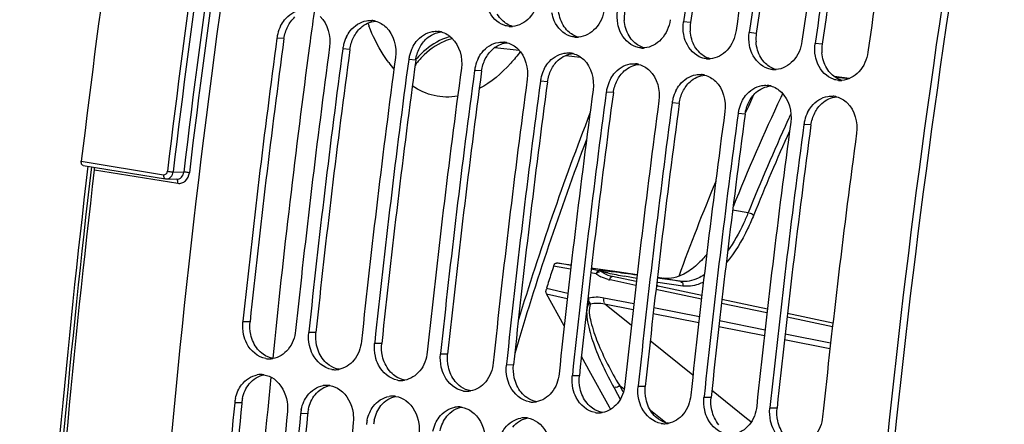
# Model space of a CAD drawing. Units: millimetres. Extents: x 0 to 594, y 0 to 420.
# Drawn here: x 276 to 288, y 69 to 74 of the extents above; entities that cross this region are included whole.
import ezdxf

# ---------------------------------------------------------------- set-up
doc = ezdxf.new("R2010")
doc.units = ezdxf.units.MM
doc.header["$LTSCALE"] = 32.67
doc.layers.get('0').update_dxf_attribs({"linetype": 'CONTINUOUS'})
doc.layers.add('SOLIDES', color=7, linetype='CONTINUOUS')

msp = doc.modelspace()

# ---------------------------------------------------------------- linework, layer by layer
at = {"color": 9, "linetype": 'CONTINUOUS'}
for p, q in [((283.771232, 74.383602), (283.685013, 74.392344)), ((284.577202, 74.251424), (284.490983, 74.260166)), ((278.798102, 74.187452), (278.711588, 74.194074)), ((285.383172, 74.119246), (285.296953, 74.127987)), ((279.604071, 74.055274), (279.517558, 74.061896)), ((280.410041, 73.923096), (280.323528, 73.929718)), ((281.216011, 73.790918), (281.129498, 73.797539)), ((282.021981, 73.658739), (281.935467, 73.665361)), ((285.71831, 73.700326), (285.530683, 73.721554)), ((285.584824, 73.708425), (285.544839, 73.712835)), ((285.671023, 73.698918), (285.584824, 73.708425)), ((285.705537, 73.695111), (285.671023, 73.698918)), ((282.82795, 73.526561), (282.741437, 73.533183)), ((283.63392, 73.394383), (283.547407, 73.401005)), ((284.43989, 73.262205), (284.353377, 73.268827)), ((285.245859, 73.130027), (285.159346, 73.136649)), ((278.382473, 70.72155), (278.295069, 70.720745)), ((279.188443, 70.589372), (279.101039, 70.588567)), ((279.994413, 70.457194), (279.907009, 70.456389)), ((280.800382, 70.325016), (280.712979, 70.324211)), ((281.606352, 70.192838), (281.518948, 70.192032)), ((282.412322, 70.060659), (282.324918, 70.059854)), ((283.218292, 69.928481), (283.130888, 69.927676)), ((284.024261, 69.796303), (283.936858, 69.795498)), ((278.282383, 69.731086), (278.194765, 69.728159)), ((284.830231, 69.664125), (284.742827, 69.66332)), ((279.088353, 69.598908), (279.000735, 69.595981))]:
    msp.add_line(p, q, dxfattribs=at)
at = {"color": 7, "linetype": 'CONTINUOUS'}
for p, q in [((278.296126, 70.730777), (278.295069, 70.720745)), ((279.102095, 70.598599), (279.101039, 70.588567)), ((279.908065, 70.466421), (279.907009, 70.456389)), ((280.714035, 70.334242), (280.712979, 70.324211)), ((281.520005, 70.202064), (281.518948, 70.192032)), ((282.325974, 70.069886), (282.324918, 70.059854)), ((283.131944, 69.937708), (283.130888, 69.927676)), ((283.937914, 69.80553), (283.936858, 69.795498)), ((284.743884, 69.673352), (284.742827, 69.66332))]:
    msp.add_line(p, q, dxfattribs=at)
at = {"color": 3, "linetype": 'CONTINUOUS'}
for p, q in [((278.282383, 69.731086), (278.281302, 69.719916)), ((279.088353, 69.598908), (279.087272, 69.587737))]:
    msp.add_line(p, q, dxfattribs=at)
at = {"color": 7, "linetype": 'CONTINUOUS'}
for centre, radius, start, end in [((404.003068, 57.184856), 121.542306, 170.20878652, 171.8609404), ((404.647844, 57.079114), 121.542306, 170.20878652, 171.8609404), ((404.809038, 57.052678), 121.542306, 170.20878652, 171.8609404), ((405.453814, 56.946935), 121.542306, 170.20878652, 171.8609404), ((405.615008, 56.9205), 121.542306, 170.20878652, 171.8609404), ((406.259784, 56.814757), 121.542306, 170.20878652, 171.8609404), ((279.178492, 74.131386), 0.47106, 153.459631, 165.8128962), ((279.85286, 74.154582), 0.254413, 75.2456239, 85.0635902), ((281.575063, 74.596201), 0.260007, 264.7877432, 270.1332273), ((281.575065, 74.603493), 0.2673, 270.1290399, 274.2933133), ((279.17819, 74.131143), 0.470826, 165.775255, 172.3188167), ((279.984462, 73.999207), 0.47106, 153.459631, 165.8128962), ((280.658829, 74.022404), 0.254413, 75.2456239, 85.0635902), ((398.50982, 58.066316), 120.878951, 172.33269183, 173.98609743), ((279.98416, 73.998965), 0.470826, 165.775255, 172.3188167), ((281.464799, 73.890225), 0.254413, 75.2456239, 85.0635902), ((282.381032, 74.464023), 0.260007, 264.7877432, 270.1332273), ((282.381035, 74.471315), 0.2673, 270.1290399, 274.2933133), ((399.153176, 57.96075), 120.87752, 172.33268513, 173.99089162), ((399.31579, 57.934138), 120.878951, 172.33269183, 173.98609743), ((280.79013, 73.866787), 0.470826, 165.775255, 172.3188167), ((280.790432, 73.867029), 0.47106, 153.459631, 165.8128962), ((282.270769, 73.758047), 0.254413, 75.2456239, 85.0635902), ((283.187002, 74.331844), 0.260007, 264.7877432, 270.1332273), ((283.187005, 74.339137), 0.2673, 270.1290399, 274.2933133), ((399.959146, 57.828572), 120.87752, 172.33268513, 173.99089162), ((400.12176, 57.80196), 120.878951, 172.33269183, 173.98609743), ((281.596099, 73.734608), 0.470826, 165.775255, 172.3188167), ((281.596401, 73.734851), 0.47106, 153.459631, 165.8128962), ((283.076739, 73.625869), 0.254413, 75.2456239, 85.0635902), ((283.992972, 74.199666), 0.260007, 264.7877432, 270.1332273), ((283.992974, 74.206959), 0.2673, 270.1290399, 274.2933133), ((400.765115, 57.696394), 120.87752, 172.33268513, 173.99089162), ((400.927729, 57.669782), 120.878951, 172.33269183, 173.98609743), ((282.402371, 73.602673), 0.47106, 153.459631, 165.8128962), ((283.882708, 73.493691), 0.254413, 75.2456239, 85.0635902), ((284.798942, 74.067488), 0.260007, 264.7877432, 270.1332273), ((284.798944, 74.074781), 0.2673, 270.1290399, 274.2933133), ((401.571085, 57.564216), 120.87752, 172.33268513, 173.99089162), ((401.733699, 57.537604), 120.878951, 172.33269183, 173.98609743), ((282.402069, 73.60243), 0.470826, 165.775255, 172.3188167), ((283.208341, 73.470495), 0.47106, 153.459631, 165.8128962), ((284.688678, 73.361513), 0.254413, 75.2456239, 85.0635902), ((285.604911, 73.93531), 0.260007, 264.7877432, 270.1332273), ((285.604914, 73.942603), 0.2673, 270.1290399, 274.2933133), ((402.377055, 57.432038), 120.87752, 172.33268513, 173.99089162), ((402.539669, 57.405425), 120.878951, 172.33269183, 173.98609743), ((283.208039, 73.470252), 0.470826, 165.775255, 172.3188167), ((284.014311, 73.338317), 0.47106, 153.459631, 165.8128962), ((309.285384, 62.018481), 27.274409, 155.1097627, 155.625817), ((309.121098, 62.116054), 26.770607, 154.7972874, 154.9133601), ((403.183025, 57.29986), 120.87752, 172.33268513, 173.99089162), ((403.345638, 57.273247), 120.878951, 172.33269183, 173.98609743), ((284.014008, 73.338074), 0.470826, 165.775255, 172.3188167), ((309.98017, 61.722491), 27.715508, 154.9294829, 157.9477213), ((284.82028, 73.206139), 0.47106, 153.459631, 165.8128962), ((285.494648, 73.229335), 0.254413, 75.2456239, 85.0635902), ((403.988994, 57.167682), 120.87752, 172.33268513, 173.99089162), ((404.151608, 57.141069), 120.878951, 172.33269183, 173.98609743), ((284.819978, 73.205896), 0.470826, 165.775255, 172.3188167), ((285.62625, 73.07396), 0.47106, 153.459631, 165.8128962), ((404.794964, 57.035503), 120.87752, 172.33268513, 173.99089162), ((404.957578, 57.008891), 120.878951, 172.33269183, 173.98609743), ((285.625948, 73.073718), 0.470826, 165.775255, 172.3188167), ((405.600934, 56.903325), 120.87752, 172.33268513, 173.99089162), ((311.049584, 61.263554), 29.193521, 157.4924994, 159.9395938), ((278.617748, 70.52405), 0.256596, 260.7121373, 271.1073445), ((278.617579, 70.533681), 0.266227, 271.1035732, 279.4283745), ((279.423718, 70.391872), 0.256596, 260.7121373, 271.1073445), ((279.423549, 70.401503), 0.266227, 271.1035732, 279.4283745), ((278.515046, 69.809495), 0.266172, 91.3906183, 99.4301216), ((278.514839, 69.818676), 0.256988, 81.4792054, 91.3941972), ((280.229687, 70.259694), 0.256596, 260.7121373, 271.1073445), ((280.229519, 70.269324), 0.266227, 271.1035732, 279.4283745), ((279.321015, 69.677317), 0.266172, 91.3906183, 99.4301216), ((279.320809, 69.686498), 0.256988, 81.4792054, 91.3941972), ((281.035657, 70.127516), 0.256596, 260.7121373, 271.1073445), ((281.035489, 70.137146), 0.266227, 271.1035732, 279.4283745), ((278.657984, 69.683226), 0.465393, 167.8766805, 174.4595692), ((280.126985, 69.545138), 0.266172, 91.3906183, 99.4301216), ((280.126778, 69.55432), 0.256988, 81.4792054, 91.3941972), ((396.870654, 58.229218), 119.231675, 174.46567882, 176.1312114), ((279.463953, 69.551048), 0.465393, 167.8766805, 174.4595692), ((280.932955, 69.41296), 0.266172, 91.3906183, 99.4301216), ((280.932748, 69.422142), 0.256988, 81.4792054, 91.3941972), ((281.841627, 69.995338), 0.256596, 260.7121373, 271.1073445), ((281.841458, 70.004968), 0.266227, 271.1035732, 279.4283745), ((397.51133, 58.123832), 119.22756, 174.46565932, 176.13913067), ((397.676624, 58.09704), 119.231675, 174.46567882, 176.1312114), ((280.269923, 69.41887), 0.465393, 167.8766805, 174.4595692), ((281.738925, 69.280782), 0.266172, 91.3906183, 99.4301216), ((281.738718, 69.289964), 0.256988, 81.4792054, 91.3941972), ((282.647597, 69.86316), 0.256596, 260.7121373, 271.1073445), ((282.647428, 69.87279), 0.266227, 271.1035732, 279.4283745), ((398.3173, 57.991654), 119.22756, 174.46565932, 176.13913067), ((283.453566, 69.730981), 0.256596, 260.7121373, 271.1073445), ((283.453398, 69.740612), 0.266227, 271.1035732, 279.4283745)]:
    msp.add_arc(centre, radius, start, end, dxfattribs=at)
at = {"color": 3, "linetype": 'CONTINUOUS'}
for centre, radius, start, end in [((403.832014, 57.212909), 121.282415, 170.20878652, 171.8609404), ((404.637984, 57.080731), 121.282415, 170.20878652, 171.8609404), ((405.443954, 56.948552), 121.282415, 170.20878652, 171.8609404), ((283.440456, 74.448428), 0.479943, 171.9328972, 184.5414512), ((284.246426, 74.31625), 0.479943, 171.9328972, 184.5414512), ((285.052395, 74.184072), 0.479943, 171.9328972, 184.5414512), ((398.338755, 58.094356), 120.619051, 172.33268513, 173.99089162), ((285.858365, 74.051894), 0.479943, 171.9328972, 184.5414512), ((399.144724, 57.962178), 120.619051, 172.33268513, 173.99089162), ((281.572387, 73.809358), 0.332624, 124.374943, 132.330606), ((399.950694, 57.83), 120.619051, 172.33268513, 173.99089162), ((400.756664, 57.697822), 120.619051, 172.33268513, 173.99089162), ((401.562634, 57.565644), 120.619051, 172.33268513, 173.99089162), ((402.368603, 57.433466), 120.619051, 172.33268513, 173.99089162), ((403.174573, 57.301287), 120.619051, 172.33268513, 173.99089162), ((403.980543, 57.169109), 120.619051, 172.33268513, 173.99089162), ((404.786513, 57.036931), 120.619051, 172.33268513, 173.99089162), ((278.743625, 69.686345), 0.463407, 167.8710643, 174.4595581), ((396.697901, 58.257283), 118.970092, 174.47104032, 176.1391423), ((279.549595, 69.554167), 0.463407, 167.8710643, 174.4595581), ((397.503871, 58.125105), 118.970092, 174.47104032, 176.1391423), ((280.355565, 69.421989), 0.463407, 167.8710643, 174.4595581)]:
    msp.add_arc(centre, radius, start, end, dxfattribs=at)
at = {"color": 7, "linetype": 'CONTINUOUS'}
for points, knots in [([(279.171146, 81.485374), (278.815884, 79.67391), (277.568951, 72.445033), (276.973984, 65.101796), (276.924392, 59.613081)], [0, 0, 0, 0, 0.251669308, 1, 1, 1, 1]), ([(287.795022, 80.071068), (287.440191, 78.2618), (286.194543, 71.041568), (285.599311, 63.707237), (285.548509, 58.22503)], [0, 0, 0, 0, 0.251663858, 1, 1, 1, 1]), ([(281.492224, 74.349879), (281.40757, 74.378489), (281.310042, 74.48176), (281.27657, 74.599918), (281.270436, 74.632999)], [0, 0, 0, 0, 0.726475641, 1, 1, 1, 1]), ([(281.91188, 74.683136), (281.899405, 74.595911), (281.833023, 74.43217), (281.672336, 74.342731), (281.595076, 74.336943)], [0, 0, 0, 0, 0.53211442, 1, 1, 1, 1]), ([(278.757073, 74.341868), (278.770035, 74.367749), (278.825787, 74.458823), (278.925766, 74.525055), (279.002669, 74.537611)], [0, 0, 0, 0, 0.270850013, 1, 1, 1, 1]), ([(282.298194, 74.2177), (282.21354, 74.246311), (282.116011, 74.349581), (282.08254, 74.46774), (282.076406, 74.500821)], [0, 0, 0, 0, 0.726475641, 1, 1, 1, 1]), ([(282.717849, 74.550957), (282.705375, 74.463732), (282.638993, 74.299992), (282.478306, 74.210553), (282.401046, 74.204765)], [0, 0, 0, 0, 0.53211442, 1, 1, 1, 1]), ([(279.563043, 74.20969), (279.576004, 74.23557), (279.631757, 74.326645), (279.731736, 74.392877), (279.808639, 74.405433)], [0, 0, 0, 0, 0.270850013, 1, 1, 1, 1]), ([(283.104164, 74.085522), (283.01951, 74.114133), (282.921981, 74.217403), (282.888509, 74.335562), (282.882375, 74.368642)], [0, 0, 0, 0, 0.726475641, 1, 1, 1, 1]), ([(283.523819, 74.418779), (283.511345, 74.331554), (283.444963, 74.167814), (283.284276, 74.078375), (283.207015, 74.072587)], [0, 0, 0, 0, 0.53211442, 1, 1, 1, 1]), ([(280.369012, 74.077512), (280.381974, 74.103392), (280.437726, 74.194467), (280.537705, 74.260698), (280.614609, 74.273255)], [0, 0, 0, 0, 0.270850013, 1, 1, 1, 1]), ([(283.910134, 73.953344), (283.825479, 73.981955), (283.727951, 74.085225), (283.694479, 74.203384), (283.688345, 74.236464)], [0, 0, 0, 0, 0.726475641, 1, 1, 1, 1]), ([(284.329789, 74.286601), (284.317315, 74.199376), (284.250932, 74.035636), (284.090246, 73.946197), (284.012985, 73.940409)], [0, 0, 0, 0, 0.53211442, 1, 1, 1, 1]), ([(281.174982, 73.945334), (281.187944, 73.971214), (281.243696, 74.062289), (281.343675, 74.12852), (281.420578, 74.141077)], [0, 0, 0, 0, 0.270850013, 1, 1, 1, 1]), ([(284.716103, 73.821166), (284.631449, 73.849776), (284.533921, 73.953047), (284.500449, 74.071206), (284.494315, 74.104286)], [0, 0, 0, 0, 0.726475641, 1, 1, 1, 1]), ([(285.135759, 74.154423), (285.123284, 74.067198), (285.056902, 73.903457), (284.896215, 73.814019), (284.818955, 73.808231)], [0, 0, 0, 0, 0.53211442, 1, 1, 1, 1]), ([(281.980952, 73.813156), (281.993914, 73.839036), (282.049666, 73.930111), (282.149645, 73.996342), (282.226548, 74.008898)], [0, 0, 0, 0, 0.270850013, 1, 1, 1, 1]), ([(285.522073, 73.688988), (285.437419, 73.717598), (285.33989, 73.820869), (285.306419, 73.939028), (285.300285, 73.972108)], [0, 0, 0, 0, 0.726475641, 1, 1, 1, 1]), ([(285.941728, 74.022245), (285.929254, 73.93502), (285.862872, 73.771279), (285.702185, 73.681841), (285.624925, 73.676053)], [0, 0, 0, 0, 0.53211442, 1, 1, 1, 1]), ([(282.786922, 73.680978), (282.799883, 73.706858), (282.855636, 73.797933), (282.955615, 73.864164), (283.032518, 73.87672)], [0, 0, 0, 0, 0.270850013, 1, 1, 1, 1]), ([(283.592891, 73.548799), (283.605853, 73.57468), (283.661605, 73.665754), (283.761584, 73.731986), (283.838488, 73.744542)], [0, 0, 0, 0, 0.270850013, 1, 1, 1, 1]), ([(284.398861, 73.416621), (284.411823, 73.442502), (284.467575, 73.533576), (284.567554, 73.599808), (284.644457, 73.612364)], [0, 0, 0, 0, 0.270850013, 1, 1, 1, 1]), ([(285.204831, 73.284443), (285.217793, 73.310323), (285.273545, 73.401398), (285.373524, 73.46763), (285.450427, 73.480186)], [0, 0, 0, 0, 0.270850013, 1, 1, 1, 1]), ([(283.970213, 71.548345), (283.95457, 71.529049), (283.894749, 71.459096), (283.826992, 71.39543), (283.772535, 71.355991)], [0, 0, 0, 0, 0.269768039, 1, 1, 1, 1]), ([(283.772535, 71.355991), (283.745788, 71.336621), (283.648389, 71.274388), (283.526289, 71.243077), (283.44404, 71.254708)], [0, 0, 0, 0, 0.284463219, 1, 1, 1, 1]), ([(278.939845, 70.615003), (278.93118, 70.532673), (278.876705, 70.376641), (278.733014, 70.282941), (278.661191, 70.27105)], [0, 0, 0, 0, 0.532084222, 1, 1, 1, 1]), ([(278.576335, 70.270819), (278.477987, 70.286948), (278.355122, 70.396852), (278.312329, 70.52737), (278.304108, 70.564616)], [0, 0, 0, 0, 0.723209347, 1, 1, 1, 1]), ([(279.745815, 70.482824), (279.73715, 70.400495), (279.682675, 70.244463), (279.538984, 70.150763), (279.467161, 70.138872)], [0, 0, 0, 0, 0.532084222, 1, 1, 1, 1]), ([(279.382304, 70.138641), (279.283957, 70.15477), (279.161091, 70.264674), (279.118299, 70.395192), (279.110077, 70.432438)], [0, 0, 0, 0, 0.723209347, 1, 1, 1, 1]), ([(280.188274, 70.006462), (280.089926, 70.022591), (279.967061, 70.132496), (279.924268, 70.263013), (279.916047, 70.30026)], [0, 0, 0, 0, 0.723209347, 1, 1, 1, 1]), ([(280.551785, 70.350646), (280.54312, 70.268317), (280.488644, 70.112285), (280.344954, 70.018585), (280.273131, 70.006693)], [0, 0, 0, 0, 0.532084222, 1, 1, 1, 1]), ([(280.994244, 69.874284), (280.895896, 69.890413), (280.773031, 70.000318), (280.730238, 70.130835), (280.722017, 70.168082)], [0, 0, 0, 0, 0.723209347, 1, 1, 1, 1]), ([(281.357754, 70.218468), (281.34909, 70.136138), (281.294614, 69.980107), (281.150923, 69.886407), (281.0791, 69.874515)], [0, 0, 0, 0, 0.532084222, 1, 1, 1, 1]), ([(278.234529, 69.876086), (278.246429, 69.901925), (278.298229, 69.992958), (278.396125, 70.059595), (278.471435, 70.072069)], [0, 0, 0, 0, 0.271490085, 1, 1, 1, 1]), ([(278.676289, 70.021523), (278.764355, 69.959016), (278.840389, 69.808411), (278.84332, 69.66143), (278.839541, 69.622416)], [0, 0, 0, 0, 0.733703441, 1, 1, 1, 1]), ([(281.800214, 69.742106), (281.701866, 69.758235), (281.579001, 69.86814), (281.536208, 69.998657), (281.527987, 70.035904)], [0, 0, 0, 0, 0.723209347, 1, 1, 1, 1]), ([(282.163724, 70.08629), (282.155059, 70.00396), (282.100584, 69.847929), (281.956893, 69.754229), (281.88507, 69.742337)], [0, 0, 0, 0, 0.532084222, 1, 1, 1, 1]), ([(279.040499, 69.743908), (279.052398, 69.769747), (279.104199, 69.86078), (279.202095, 69.927417), (279.277405, 69.939891)], [0, 0, 0, 0, 0.271490085, 1, 1, 1, 1]), ([(279.482259, 69.889345), (279.570325, 69.826838), (279.646359, 69.676232), (279.649289, 69.529252), (279.645511, 69.490238)], [0, 0, 0, 0, 0.733703441, 1, 1, 1, 1]), ([(282.606183, 69.609928), (282.507836, 69.626057), (282.38497, 69.735961), (282.342178, 69.866479), (282.333956, 69.903726)], [0, 0, 0, 0, 0.723209347, 1, 1, 1, 1]), ([(282.969694, 69.954112), (282.961029, 69.871782), (282.906554, 69.715751), (282.762863, 69.622051), (282.69104, 69.610159)], [0, 0, 0, 0, 0.532084222, 1, 1, 1, 1]), ([(279.846469, 69.61173), (279.858368, 69.637569), (279.910169, 69.728601), (280.008065, 69.795238), (280.083374, 69.807713)], [0, 0, 0, 0, 0.271490085, 1, 1, 1, 1]), ([(280.288229, 69.757167), (280.376295, 69.69466), (280.452329, 69.544054), (280.455259, 69.397074), (280.45148, 69.35806)], [0, 0, 0, 0, 0.733703441, 1, 1, 1, 1]), ([(283.412153, 69.47775), (283.313805, 69.493879), (283.19094, 69.603783), (283.148147, 69.734301), (283.139926, 69.771547)], [0, 0, 0, 0, 0.723209347, 1, 1, 1, 1]), ([(283.775664, 69.821934), (283.766999, 69.739604), (283.712523, 69.583572), (283.568833, 69.489872), (283.49701, 69.477981)], [0, 0, 0, 0, 0.532084222, 1, 1, 1, 1]), ([(280.652438, 69.479552), (280.664338, 69.505391), (280.716139, 69.596423), (280.814034, 69.66306), (280.889344, 69.675535)], [0, 0, 0, 0, 0.271490085, 1, 1, 1, 1]), ([(284.218123, 69.345572), (284.119775, 69.361701), (283.99691, 69.471605), (283.954117, 69.602123), (283.945896, 69.639369)], [0, 0, 0, 0, 0.723209347, 1, 1, 1, 1]), ([(284.581633, 69.689756), (284.572969, 69.607426), (284.518493, 69.451394), (284.374802, 69.357694), (284.302979, 69.345803)], [0, 0, 0, 0, 0.532084222, 1, 1, 1, 1]), ([(281.094199, 69.624989), (281.182264, 69.562481), (281.258298, 69.411876), (281.261229, 69.264896), (281.25745, 69.225882)], [0, 0, 0, 0, 0.733703441, 1, 1, 1, 1]), ([(281.458408, 69.347373), (281.470308, 69.373213), (281.522108, 69.464245), (281.620004, 69.530882), (281.695314, 69.543357)], [0, 0, 0, 0, 0.271490085, 1, 1, 1, 1]), ([(285.387603, 69.557577), (285.378938, 69.475248), (285.324463, 69.319216), (285.180772, 69.225516), (285.108949, 69.213625)], [0, 0, 0, 0, 0.532084222, 1, 1, 1, 1]), ([(281.900168, 69.49281), (281.988234, 69.430303), (282.064268, 69.279698), (282.067199, 69.132717), (282.06342, 69.093704)], [0, 0, 0, 0, 0.733703441, 1, 1, 1, 1]), ([(285.024093, 69.213394), (284.925745, 69.229522), (284.80288, 69.339427), (284.760087, 69.469945), (284.751866, 69.507191)], [0, 0, 0, 0, 0.723209347, 1, 1, 1, 1])]:
    msp.add_open_spline(points, degree=3, knots=knots, dxfattribs=at)
at = {"color": 3, "linetype": 'CONTINUOUS'}
msp.add_open_spline([(287.879001, 80.049109), (287.5245, 78.241519), (286.280232, 71.028099), (285.686537, 63.700564), (285.637052, 58.223586)], degree=3, knots=[0, 0, 0, 0, 0.251669308, 1, 1, 1, 1], dxfattribs=at)
for points in [[(278.843469, 74.334776), (278.865249, 74.378232), (278.894539, 74.419074), (278.930487, 74.451792)], [(281.466367, 74.411271), (281.443767, 74.432972), (281.424067, 74.45806), (281.408046, 74.484986)], [(282.214016, 74.352808), (282.180192, 74.409657), (282.16125, 74.476659), (282.15605, 74.542605)], [(278.798102, 74.187452), (278.804956, 74.238377), (278.820445, 74.288839), (278.843469, 74.334776)], [(279.736456, 74.319614), (279.785345, 74.36411), (279.851541, 74.395465), (279.917439, 74.400704)], [(281.594869, 74.337044), (281.547087, 74.34984), (281.502048, 74.377009), (281.466367, 74.411271)], [(282.272337, 74.279092), (282.249737, 74.300793), (282.230036, 74.325881), (282.214016, 74.352808)], [(283.019985, 74.22063), (282.986162, 74.277479), (282.967219, 74.344481), (282.96202, 74.410426)], [(279.649439, 74.202598), (279.671219, 74.246053), (279.700508, 74.286895), (279.736456, 74.319614)], [(280.542426, 74.187435), (280.591315, 74.231932), (280.65751, 74.263287), (280.723409, 74.268526)], [(282.400839, 74.204866), (282.353056, 74.217662), (282.308017, 74.244831), (282.272337, 74.279092)], [(283.078306, 74.146914), (283.055706, 74.168615), (283.036006, 74.193703), (283.019985, 74.22063)], [(283.825955, 74.088452), (283.792131, 74.145301), (283.773189, 74.212303), (283.76799, 74.278248)], [(279.604071, 74.055274), (279.610926, 74.106198), (279.626415, 74.156661), (279.649439, 74.202598)], [(280.455409, 74.07042), (280.477189, 74.113875), (280.506478, 74.154717), (280.542426, 74.187435)], [(281.384586, 74.083893), (281.426967, 74.112858), (281.478206, 74.132279), (281.529378, 74.136348)], [(283.206809, 74.072687), (283.159026, 74.085484), (283.113987, 74.112653), (283.078306, 74.146914)], [(284.631925, 73.956274), (284.598101, 74.013123), (284.579159, 74.080125), (284.573959, 74.14607)], [(280.410041, 73.923096), (280.416896, 73.97402), (280.432385, 74.024483), (280.455409, 74.07042)], [(281.261378, 73.938242), (281.283159, 73.981697), (281.312448, 74.022539), (281.348396, 74.055257)], [(282.154366, 73.923079), (282.203254, 73.967576), (282.26945, 73.99893), (282.335348, 74.00417)], [(283.884276, 74.014736), (283.861676, 74.036437), (283.841976, 74.061525), (283.825955, 74.088452)], [(284.012779, 73.940509), (283.964996, 73.953306), (283.919957, 73.980475), (283.884276, 74.014736)], [(285.437895, 73.824095), (285.404071, 73.880944), (285.385128, 73.947946), (285.379929, 74.013892)], [(281.216011, 73.790918), (281.222866, 73.841842), (281.238354, 73.892305), (281.261378, 73.938242)], [(282.067348, 73.806064), (282.089128, 73.849519), (282.118418, 73.890361), (282.154366, 73.923079)], [(282.960335, 73.790901), (283.009224, 73.835397), (283.07542, 73.866752), (283.141318, 73.871992)], [(284.690246, 73.882558), (284.667646, 73.904259), (284.647945, 73.929347), (284.631925, 73.956274)], [(284.818748, 73.808331), (284.770966, 73.821128), (284.725927, 73.848297), (284.690246, 73.882558)], [(282.021981, 73.658739), (282.028835, 73.709664), (282.044324, 73.760127), (282.067348, 73.806064)], [(282.873318, 73.673886), (282.895098, 73.717341), (282.924387, 73.758183), (282.960335, 73.790901)], [(283.766305, 73.658723), (283.815194, 73.703219), (283.881389, 73.734574), (283.947288, 73.739814)], [(285.496216, 73.75038), (285.473616, 73.772081), (285.453915, 73.797169), (285.437895, 73.824095)], [(285.624718, 73.676153), (285.576935, 73.68895), (285.531896, 73.716119), (285.496216, 73.75038)], [(282.82795, 73.526561), (282.834805, 73.577486), (282.850294, 73.627949), (282.873318, 73.673886)], [(283.679288, 73.541707), (283.701068, 73.585163), (283.730357, 73.626005), (283.766305, 73.658723)], [(284.572275, 73.526545), (284.621164, 73.571041), (284.687359, 73.602396), (284.753257, 73.607635)], [(283.63392, 73.394383), (283.640775, 73.445308), (283.656264, 73.495771), (283.679288, 73.541707)], [(284.485257, 73.409529), (284.507038, 73.452985), (284.536327, 73.493827), (284.572275, 73.526545)], [(284.43989, 73.262205), (284.446745, 73.31313), (284.462233, 73.363592), (284.485257, 73.409529)], [(285.291227, 73.277351), (285.313007, 73.320806), (285.342297, 73.361648), (285.378245, 73.394367)], [(285.378245, 73.394367), (285.427133, 73.438863), (285.493329, 73.470218), (285.559227, 73.475457)], [(285.245859, 73.130027), (285.252714, 73.180951), (285.268203, 73.231414), (285.291227, 73.277351)], [(278.39151, 70.565909), (278.380294, 70.616652), (278.377034, 70.669868), (278.382473, 70.72155)], [(278.475788, 70.386931), (278.433927, 70.437883), (278.405741, 70.50152), (278.39151, 70.565909)], [(279.197479, 70.433731), (279.186264, 70.484474), (279.183004, 70.53769), (279.188443, 70.589372)], [(278.543734, 70.32327), (278.518428, 70.341238), (278.49549, 70.36295), (278.475788, 70.386931)], [(279.281757, 70.254753), (279.239897, 70.305705), (279.211711, 70.369342), (279.197479, 70.433731)], [(280.003449, 70.301553), (279.992233, 70.352296), (279.988973, 70.405512), (279.994413, 70.457194)], [(278.665804, 70.272157), (278.622217, 70.278952), (278.579702, 70.297731), (278.543734, 70.32327)], [(279.349704, 70.191091), (279.324398, 70.20906), (279.30146, 70.230772), (279.281757, 70.254753)], [(280.087727, 70.122575), (280.045867, 70.173527), (280.017681, 70.237164), (280.003449, 70.301553)], [(280.809419, 70.169375), (280.798203, 70.220118), (280.794943, 70.273333), (280.800382, 70.325016)], [(279.471773, 70.139978), (279.428187, 70.146774), (279.385672, 70.165553), (279.349704, 70.191091)], [(280.155674, 70.058913), (280.130367, 70.076882), (280.107429, 70.098594), (280.087727, 70.122575)], [(280.893697, 69.990397), (280.851836, 70.041349), (280.82365, 70.104986), (280.809419, 70.169375)], [(281.615389, 70.037196), (281.604173, 70.087939), (281.600913, 70.141155), (281.606352, 70.192838)], [(278.372871, 69.961481), (278.418184, 70.018065), (278.487356, 70.062337), (278.558876, 70.074162)], [(280.277743, 70.0078), (280.234157, 70.014596), (280.191642, 70.033374), (280.155674, 70.058913)], [(281.699667, 69.858219), (281.657806, 69.909171), (281.62962, 69.972808), (281.615389, 70.037196)], [(282.421358, 69.905018), (282.410143, 69.955761), (282.406883, 70.008977), (282.412322, 70.060659)], [(278.290563, 69.783713), (278.297559, 69.816277), (278.308107, 69.848294), (278.322049, 69.878543)], [(278.322049, 69.878543), (278.33562, 69.90799), (278.352604, 69.936172), (278.372871, 69.961481)], [(279.178841, 69.829303), (279.224154, 69.885887), (279.293326, 69.930159), (279.364846, 69.941984)], [(280.961644, 69.926735), (280.936337, 69.944704), (280.913399, 69.966415), (280.893697, 69.990397)], [(281.083713, 69.875622), (281.040127, 69.882418), (280.997612, 69.901196), (280.961644, 69.926735)], [(282.505636, 69.726041), (282.463776, 69.776993), (282.43559, 69.84063), (282.421358, 69.905018)], [(283.227328, 69.77284), (283.216112, 69.823583), (283.212852, 69.876799), (283.218292, 69.928481)], [(279.128018, 69.746365), (279.14159, 69.775811), (279.158574, 69.803994), (279.178841, 69.829303)], [(279.984811, 69.697125), (280.030123, 69.753709), (280.099295, 69.797981), (280.170816, 69.809805)], [(281.767613, 69.794557), (281.742307, 69.812526), (281.719369, 69.834237), (281.699667, 69.858219)], [(281.889683, 69.743444), (281.846096, 69.750239), (281.803581, 69.769018), (281.767613, 69.794557)], [(283.311606, 69.593862), (283.269746, 69.644815), (283.24156, 69.708452), (283.227328, 69.77284)], [(284.033298, 69.640662), (284.022082, 69.691405), (284.018822, 69.744621), (284.024261, 69.796303)], [(279.096533, 69.651534), (279.103528, 69.684098), (279.114077, 69.716116), (279.128018, 69.746365)], [(279.933988, 69.614187), (279.94756, 69.643633), (279.964544, 69.671816), (279.984811, 69.697125)], [(280.790781, 69.564946), (280.836093, 69.62153), (280.905265, 69.665803), (280.976785, 69.677627)], [(282.573583, 69.662379), (282.548277, 69.680347), (282.525339, 69.702059), (282.505636, 69.726041)], [(282.695652, 69.611266), (282.652066, 69.618061), (282.609551, 69.63684), (282.573583, 69.662379)], [(284.117576, 69.461684), (284.075715, 69.512636), (284.047529, 69.576273), (284.033298, 69.640662)], [(284.839268, 69.508484), (284.828052, 69.559227), (284.824792, 69.612443), (284.830231, 69.664125)], [(279.902502, 69.519356), (279.909498, 69.55192), (279.920047, 69.583938), (279.933988, 69.614187)], [(280.739958, 69.482009), (280.75353, 69.511455), (280.770513, 69.539638), (280.790781, 69.564946)], [(281.59675, 69.432768), (281.642063, 69.489352), (281.711235, 69.533625), (281.782755, 69.545449)], [(283.379553, 69.530201), (283.354246, 69.548169), (283.331308, 69.569881), (283.311606, 69.593862)], [(283.501622, 69.479088), (283.458036, 69.485883), (283.415521, 69.504662), (283.379553, 69.530201)], [(280.708472, 69.387178), (280.715468, 69.419742), (280.726017, 69.45176), (280.739958, 69.482009)], [(284.923546, 69.329506), (284.881685, 69.380458), (284.853499, 69.444095), (284.839268, 69.508484)]]:
    msp.add_open_spline(points, degree=3, dxfattribs=at)
at = {"color": 7, "linetype": 'CONTINUOUS'}
for points in [[(279.241424, 74.458219), (279.334595, 74.368838), (279.373588, 74.216289), (279.356364, 74.088331)], [(282.882375, 74.368642), (282.8729, 74.419743), (282.871686, 74.473074), (282.879043, 74.524522)], [(279.808639, 74.405433), (279.830406, 74.408987), (279.852779, 74.409951), (279.874752, 74.408051)], [(279.917653, 74.400606), (279.965898, 74.387936), (280.011399, 74.360572), (280.047394, 74.326041)], [(281.551442, 74.337268), (281.531344, 74.339106), (281.511344, 74.343417), (281.492224, 74.349879)], [(283.688345, 74.236464), (283.67887, 74.287565), (283.677655, 74.340895), (283.685013, 74.392344)], [(280.047394, 74.326041), (280.140565, 74.23666), (280.179558, 74.084111), (280.162334, 73.956153)], [(280.614609, 74.273255), (280.636375, 74.276809), (280.658749, 74.277773), (280.680722, 74.275873)], [(280.723622, 74.268428), (280.771867, 74.255758), (280.817368, 74.228394), (280.853364, 74.193862)], [(282.357412, 74.20509), (282.337314, 74.206928), (282.317313, 74.211239), (282.298194, 74.2177)], [(284.494315, 74.104286), (284.484839, 74.155387), (284.483625, 74.208717), (284.490983, 74.260166)], [(280.853364, 74.193862), (280.946535, 74.104481), (280.985528, 73.951932), (280.968304, 73.823975)], [(281.420578, 74.141077), (281.442345, 74.144631), (281.464718, 74.145594), (281.486691, 74.143695)], [(281.529592, 74.13625), (281.577837, 74.12358), (281.623338, 74.096216), (281.659334, 74.061684)], [(285.300285, 73.972108), (285.290809, 74.023209), (285.289595, 74.076539), (285.296953, 74.127987)], [(281.659334, 74.061684), (281.752504, 73.972303), (281.791497, 73.819754), (281.774273, 73.691797)], [(282.226548, 74.008898), (282.248315, 74.012452), (282.270688, 74.013416), (282.292661, 74.011517)], [(282.335562, 74.004072), (282.383807, 73.991402), (282.429308, 73.964038), (282.465303, 73.929506)], [(283.163382, 74.072912), (283.143284, 74.07475), (283.123283, 74.07906), (283.104164, 74.085522)], [(282.465303, 73.929506), (282.558474, 73.840125), (282.597467, 73.687576), (282.580243, 73.559619)], [(283.032518, 73.87672), (283.054285, 73.880274), (283.076658, 73.881238), (283.098631, 73.879339)], [(283.141531, 73.871894), (283.189776, 73.859224), (283.235278, 73.831859), (283.271273, 73.797328)], [(283.969351, 73.940734), (283.949253, 73.942572), (283.929253, 73.946882), (283.910134, 73.953344)], [(283.271273, 73.797328), (283.364444, 73.707947), (283.403437, 73.555398), (283.386213, 73.427441)], [(283.838488, 73.744542), (283.860254, 73.748096), (283.882628, 73.74906), (283.904601, 73.747161)], [(283.947501, 73.739715), (283.995746, 73.727046), (284.041247, 73.699681), (284.077243, 73.66515)], [(284.775321, 73.808556), (284.755223, 73.810394), (284.735223, 73.814704), (284.716103, 73.821166)], [(284.077243, 73.66515), (284.170414, 73.575769), (284.209407, 73.42322), (284.192183, 73.295262)], [(284.644457, 73.612364), (284.666224, 73.615918), (284.688597, 73.616882), (284.71057, 73.614982)], [(284.753471, 73.607537), (284.801716, 73.594868), (284.847217, 73.567503), (284.883213, 73.532972)], [(285.581291, 73.676378), (285.561193, 73.678216), (285.541192, 73.682526), (285.522073, 73.688988)], [(284.883213, 73.532972), (284.976383, 73.443591), (285.015376, 73.291042), (284.998152, 73.163084)], [(285.450427, 73.480186), (285.472194, 73.48374), (285.494567, 73.484704), (285.51654, 73.482804)], [(285.559441, 73.475359), (285.607686, 73.462689), (285.653187, 73.435325), (285.689182, 73.400794)], [(285.689182, 73.400794), (285.782353, 73.311413), (285.821346, 73.158864), (285.804122, 73.030906)], [(278.304108, 70.564616), (278.292872, 70.615521), (278.289613, 70.668901), (278.295069, 70.720745)], [(279.110077, 70.432438), (279.098842, 70.483343), (279.095583, 70.536723), (279.101039, 70.588567)], [(279.916047, 70.30026), (279.904811, 70.351165), (279.901553, 70.404545), (279.907009, 70.456389)], [(280.722017, 70.168082), (280.710781, 70.218987), (280.707522, 70.272367), (280.712979, 70.324211)], [(281.527987, 70.035904), (281.516751, 70.086808), (281.513492, 70.140189), (281.518948, 70.192032)], [(278.552916, 70.072827), (278.59696, 70.06621), (278.63997, 70.047302), (278.676289, 70.021523)], [(282.333956, 69.903726), (282.32272, 69.95463), (282.319462, 70.008011), (282.324918, 70.059854)], [(278.20297, 69.780966), (278.209983, 69.813628), (278.220556, 69.845743), (278.234529, 69.876086)], [(279.358886, 69.940649), (279.40293, 69.934032), (279.445939, 69.915124), (279.482259, 69.889345)], [(283.139926, 69.771547), (283.12869, 69.822452), (283.125432, 69.875832), (283.130888, 69.927676)], [(280.164856, 69.808471), (280.2089, 69.801853), (280.251909, 69.782946), (280.288229, 69.757167)], [(283.945896, 69.639369), (283.93466, 69.690274), (283.931401, 69.743654), (283.936858, 69.795498)], [(279.00894, 69.648788), (279.015953, 69.68145), (279.026526, 69.713565), (279.040499, 69.743908)], [(280.970826, 69.676293), (281.01487, 69.669675), (281.057879, 69.650768), (281.094199, 69.624989)], [(284.751866, 69.507191), (284.74063, 69.558096), (284.737371, 69.611476), (284.742827, 69.66332)], [(279.81491, 69.51661), (279.821923, 69.549272), (279.832495, 69.581386), (279.846469, 69.61173)], [(281.776795, 69.544115), (281.820839, 69.537497), (281.863849, 69.518589), (281.900168, 69.49281)], [(280.620879, 69.384432), (280.627893, 69.417093), (280.638465, 69.449208), (280.652438, 69.479552)]]:
    msp.add_open_spline(points, degree=3, dxfattribs=at)
at = {"layer": 'SOLIDES', "color": 7, "linetype": 'CONTINUOUS'}
for p, q in [((281.375823, 74.076815), (281.675367, 74.043827)), ((282.245717, 73.981011), (282.426322, 73.961116)), ((276.339288, 72.636201), (277.34675, 72.470979)), ((277.357775, 72.469917), (277.48663, 72.466126)), ((282.131746, 71.44222), (282.311356, 71.416564)), ((282.558835, 71.381209), (282.582472, 71.377833)), ((282.582472, 71.377833), (282.729731, 71.356793)), ((282.675061, 71.337941), (282.675231, 71.337814)), ((282.690241, 71.327286), (282.675531, 71.337531)), ((282.729731, 71.356793), (282.875504, 71.335964)), ((282.875504, 71.335964), (283.119276, 71.301127)), ((282.765641, 71.289328), (282.739468, 71.300064)), ((282.792698, 71.280555), (282.765641, 71.289328)), ((282.818432, 71.274209), (282.792698, 71.280555)), ((283.108997, 71.212965), (282.818432, 71.274209)), ((283.366752, 71.265756), (283.44404, 71.254708)), ((283.910674, 71.043989), (283.354562, 71.161205)), ((282.227167, 70.673782), (282.010353, 71.065248)), ((284.712351, 70.875014), (284.15624, 70.99223)), ((285.514059, 70.706033), (284.957917, 70.823255)), ((282.502399, 70.177324), (282.437325, 70.294652)), ((282.530685, 70.126335), (282.502399, 70.177324)), ((282.779851, 69.677469), (282.530685, 70.126335)), ((282.785894, 69.666591), (282.779851, 69.677469)), ((282.794811, 69.650536), (282.785894, 69.666591))]:
    msp.add_line(p, q, dxfattribs=at)
at = {"layer": 'SOLIDES', "color": 9, "linetype": 'CONTINUOUS'}
for p, q in [((284.974048, 73.211409), (284.959899, 73.180386)), ((276.318375, 72.686431), (277.325837, 72.521208)), ((276.480681, 72.582202), (277.50009, 72.416723)), ((277.441344, 72.556655), (277.571554, 72.552824)), ((282.310539, 71.409533), (282.131746, 71.44222)), ((282.305298, 71.364606), (282.096897, 71.402692)), ((282.61816, 71.307428), (282.551649, 71.319583)), ((282.654309, 71.346686), (282.556889, 71.364496)), ((282.66495, 71.343597), (282.660343, 71.345274)), ((282.808955, 71.229248), (282.782559, 71.234812)), ((283.10365, 71.167129), (282.808955, 71.229248)), ((283.113306, 71.249936), (282.96578, 71.278741)), ((283.371902, 71.202942), (283.359636, 71.204697)), ((283.645328, 71.217254), (283.365761, 71.257211)), ((283.679929, 71.158851), (283.371902, 71.202942)), ((283.44404, 71.254708), (283.645328, 71.217254)), ((282.010056, 71.133019), (282.271896, 71.073511)), ((283.905326, 70.998143), (283.349215, 71.115366)), ((283.356122, 71.174431), (283.370237, 71.163099)), ((283.370237, 71.163099), (283.378795, 71.156228)), ((282.010353, 71.065248), (282.264413, 71.007524)), ((282.712304, 71.016644), (283.078154, 70.943871)), ((282.509608, 70.951813), (282.52602, 70.948084)), ((283.047915, 70.675759), (282.718242, 70.941972)), ((282.718242, 70.941972), (283.070003, 70.871996)), ((283.324118, 70.894945), (283.881003, 70.784172)), ((284.707061, 70.829145), (284.150909, 70.946377)), ((283.315967, 70.823067), (283.872851, 70.712287)), ((284.126967, 70.735246), (284.683852, 70.624473)), ((285.508854, 70.660134), (284.952702, 70.777366)), ((284.118815, 70.663357), (284.675699, 70.552577)), ((283.801851, 70.066963), (283.278805, 70.489317)), ((284.921663, 70.503648), (285.478547, 70.392867)), ((284.929816, 70.575547), (285.486701, 70.464774)), ((282.837376, 69.912072), (282.878692, 69.837623)), ((282.901268, 69.94411), (282.942588, 69.869673)), ((282.937815, 69.914586), (282.901268, 69.94411)), ((282.959542, 69.897035), (282.937815, 69.914586)), ((284.068774, 69.851429), (284.033221, 69.880137)), ((282.878692, 69.837623), (282.912713, 69.77633)), ((284.114614, 69.814415), (284.068774, 69.851429)), ((284.458244, 69.536944), (284.114614, 69.814415)), ((283.466043, 69.487863), (283.280993, 69.637355)), ((284.488255, 69.512712), (284.458244, 69.536944)), ((284.513181, 69.492585), (284.488255, 69.512712))]:
    msp.add_line(p, q, dxfattribs=at)
at = {"layer": 'SOLIDES', "color": 7, "linetype": 'CONTINUOUS'}
for points in [[(277.34675, 72.470979), (277.351971, 72.470291), (277.356894, 72.469948), (277.357796, 72.469916)], [(282.668888, 71.340287), (282.667322, 71.341347), (282.665715, 71.342327), (282.66407, 71.343226), (282.662391, 71.344041), (282.660679, 71.344771), (282.658939, 71.345415), (282.657173, 71.345971), (282.655385, 71.346439), (282.653579, 71.346818)], [(282.675202, 71.337838), (282.673399, 71.339092), (282.670743, 71.340737), (282.668094, 71.342164), (282.665407, 71.343413), (282.662761, 71.344464), (282.660307, 71.34529)], [(282.668831, 71.340183), (282.670196, 71.339944), (282.671469, 71.339628), (282.672642, 71.339234), (282.673728, 71.338751), (282.674731, 71.33817)], [(282.739468, 71.300064), (282.714296, 71.312732), (282.690241, 71.327286)], [(282.54807, 70.941173), (282.546849, 70.94214), (282.545778, 70.94319), (282.544848, 70.944308), (282.544042, 70.945496), (282.543331, 70.946764), (282.542674, 70.948135)]]:
    msp.add_lwpolyline(points, dxfattribs=at)
at = {"layer": 'SOLIDES', "color": 9, "linetype": 'CONTINUOUS'}
for points in [[(282.660343, 71.345274), (282.659257, 71.345596), (282.656708, 71.34625), (282.654127, 71.346769)], [(282.525316, 70.948244), (282.527141, 70.947926), (282.529, 70.947682), (282.53089, 70.947514), (282.532806, 70.947421), (282.534746, 70.947404), (282.536707, 70.947463), (282.538683, 70.947597), (282.540673, 70.947807), (282.542671, 70.948093)], [(282.525457, 70.946931), (282.527831, 70.945806), (282.530255, 70.944795), (282.532723, 70.943901), (282.535228, 70.943126), (282.537763, 70.942473), (282.540322, 70.941945), (282.542899, 70.941541), (282.545484, 70.941265), (282.548073, 70.941117)]]:
    msp.add_lwpolyline(points, dxfattribs=at)
at = {"layer": 'SOLIDES', "color": 7, "linetype": 'CONTINUOUS'}
for centre, radius, start, end in [((397.060428, 58.320944), 121.593629, 170.37305683, 173.21503391), ((280.40923, 48.508601), 23.894922, 80.1996317, 80.6592988), ((317.1516, 59.965694), 36.873257, 161.9304911, 162.0771272), ((317.265777, 59.928818), 36.993242, 162.0772051, 162.3698427)]:
    msp.add_arc(centre, radius, start, end, dxfattribs=at)
at = {"layer": 'SOLIDES', "color": 9, "linetype": 'CONTINUOUS'}
for centre, radius, start, end in [((398.11064, 58.148711), 121.596112, 170.39663947, 173.19145127), ((398.094065, 58.151431), 121.509628, 170.39663946, 173.19145127), ((397.838801, 58.193301), 121.121454, 170.39679063, 173.19130011), ((397.821532, 58.196135), 121.034984, 170.39679063, 173.19130011), ((398.069287, 58.152671), 120.023023, 172.16641168, 172.36542322), ((282.033002, 75.18653), 2.352342, 200.1512071, 201.0404861), ((397.506191, 58.224116), 119.455428, 172.3635056, 174.21029062), ((281.113216, 73.355679), 0.907244, 134.5246292, 140.6688877), ((281.20521, 74.734831), 1.405551, 216.7938532, 220.9338038), ((281.140592, 73.332226), 0.907446, 136.2547266, 144.5462909), ((315.996942, 60.287669), 35.887009, 158.7858748, 163.0745507), ((309.559142, 61.979698), 27.02921, 155.3130022, 155.4466893), ((310.436932, 61.586614), 27.990977, 155.5312561, 158.0392599), ((310.32338, 61.62706), 27.797566, 155.7260573, 158.0259962), ((316.137864, 60.208982), 35.971085, 159.248846, 163.6530965), ((292.809477, 121.564231), 51.239914, 258.6894648, 258.9240567), ((281.829126, 63.4282), 7.965852, 82.8471936, 83.2673608), ((280.784383, 55.135089), 16.32451, 82.3216819, 82.8331989), ((282.864519, 71.64542), 0.418248, 233.9121396, 235.7721872), ((282.864853, 71.645909), 0.41884, 235.7719803, 236.9549357), ((282.86524, 71.64653), 0.419572, 236.9568394, 242.7814793), ((282.874937, 71.673126), 0.447943, 255.759766, 258.0986617), ((278.866812, 40.817569), 30.769869, 82.0581927, 82.345148), ((395.818482, 58.385703), 117.760008, 174.31793783, 176.37866603)]:
    msp.add_arc(centre, radius, start, end, dxfattribs=at)
at = {"layer": 'SOLIDES', "color": 7, "linetype": 'CONTINUOUS'}
for points, knots in [([(289.530911, 79.778036), (288.80667, 76.085154), (287.707315, 68.670456), (287.108152, 57.573736), (287.572911, 46.782844), (288.614221, 39.778534), (289.325581, 36.402243)], [0, 0, 0, 0, 0.258692333, 0.514402979, 0.762811178, 1, 1, 1, 1]), ([(276.339268, 72.636205), (276.335625, 72.636808), (276.318019, 72.647237), (276.316546, 72.671057), (276.318375, 72.686431)], [0, 0, 0, 0, 0.192588803, 1, 1, 1, 1]), ([(276.290999, 46.512144), (275.789161, 50.767089), (275.331543, 59.499053), (275.881546, 68.221438), (276.402789, 72.625737)], [0, 0, 0, 0, 0.491364241, 1, 1, 1, 1]), ([(276.357699, 46.602423), (275.863648, 50.836605), (275.415221, 59.523697), (275.963161, 68.200942), (276.480681, 72.582202)], [0, 0, 0, 0, 0.49142257, 1, 1, 1, 1]), ([(282.096897, 71.402692), (282.100276, 71.413049), (282.103722, 71.424886), (282.118374, 71.441969), (282.124052, 71.43421), (282.125242, 71.43107)], [0, 0, 0, 0, 0.620984642, 0.808584085, 1, 1, 1, 1])]:
    msp.add_open_spline(points, degree=3, knots=knots, dxfattribs=at)
at = {"layer": 'SOLIDES', "color": 9, "linetype": 'CONTINUOUS'}
for points, knots in [([(280.079651, 73.892994), (280.055539, 73.925192), (279.958998, 74.06571), (279.884221, 74.220526), (279.837497, 74.341975)], [0, 0, 0, 0, 0.236131874, 1, 1, 1, 1]), ([(280.832703, 74.211128), (280.800497, 74.20262), (280.669428, 74.157441), (280.551919, 74.076128), (280.477042, 74.002498)], [0, 0, 0, 0, 0.240816351, 1, 1, 1, 1]), ([(280.858984, 74.187545), (280.824791, 74.17846), (280.685739, 74.129616), (280.562221, 74.040322), (280.485034, 73.959682)], [0, 0, 0, 0, 0.240666407, 1, 1, 1, 1]), ([(281.689288, 74.028433), (281.652352, 73.978871), (281.509781, 73.803617), (281.332948, 73.652427), (281.18743, 73.575906)], [0, 0, 0, 0, 0.273234379, 1, 1, 1, 1]), ([(288.78103, 74.014004), (288.307644, 70.78767), (287.626361, 64.345025), (287.405367, 54.749316), (287.992612, 45.441489), (288.939361, 39.398229), (289.555462, 36.474064)], [0, 0, 0, 0, 0.259300949, 0.514498654, 0.762368977, 1, 1, 1, 1]), ([(280.922997, 73.483196), (280.828466, 73.466522), (280.628818, 73.469017), (280.448232, 73.553285), (280.368253, 73.609086)], [0, 0, 0, 0, 0.496043459, 1, 1, 1, 1]), ([(276.44306, 72.619133), (275.922347, 68.220331), (275.37191, 59.508731), (275.825879, 50.787363), (276.324988, 46.537248)], [0, 0, 0, 0, 0.508623075, 1, 1, 1, 1]), ([(277.325837, 72.521208), (277.336296, 72.519493), (277.361221, 72.528699), (277.370591, 72.552016), (277.372045, 72.564188)], [0, 0, 0, 0, 0.463689914, 1, 1, 1, 1]), ([(277.357793, 72.469917), (277.37781, 72.469332), (277.421796, 72.490529), (277.43863, 72.533838), (277.441344, 72.556655)], [0, 0, 0, 0, 0.465672536, 1, 1, 1, 1]), ([(277.372045, 72.564188), (277.390313, 72.561192), (277.413422, 72.558423), (277.436616, 72.556805), (277.441344, 72.556655)], [0, 0, 0, 0, 0.796466793, 1, 1, 1, 1]), ([(277.486669, 72.466125), (277.506967, 72.465538), (277.551435, 72.486359), (277.568814, 72.529958), (277.571554, 72.552824)], [0, 0, 0, 0, 0.468583009, 1, 1, 1, 1]), ([(277.50009, 72.416723), (277.515984, 72.414143), (277.55034, 72.41694), (277.611516, 72.454293), (277.635782, 72.508864), (277.640145, 72.545406)], [0, 0, 0, 0, 0.23082282, 0.472437287, 1, 1, 1, 1]), ([(277.640145, 72.545406), (277.622048, 72.548344), (277.599176, 72.551083), (277.576221, 72.552675), (277.571554, 72.552824)], [0, 0, 0, 0, 0.797027139, 1, 1, 1, 1]), ([(277.325837, 72.521208), (277.325122, 72.515202), (277.324287, 72.497319), (277.334126, 72.473053), (277.34675, 72.470979)], [0, 0, 0, 0, 0.321033567, 1, 1, 1, 1]), ([(277.50009, 72.416723), (277.500766, 72.422442), (277.501462, 72.439792), (277.49371, 72.462758), (277.481809, 72.466316)], [0, 0, 0, 0, 0.31677673, 1, 1, 1, 1]), ([(284.476524, 72.05482), (284.458883, 72.011106), (284.388595, 71.848465), (284.301997, 71.692248), (284.22645, 71.586344)], [0, 0, 0, 0, 0.265984572, 1, 1, 1, 1]), ([(284.545204, 72.028517), (284.522268, 71.971699), (284.431615, 71.765598), (284.315045, 71.568941), (284.209424, 71.443383)], [0, 0, 0, 0, 0.271900346, 1, 1, 1, 1]), ([(282.618111, 71.307436), (282.623908, 71.31574), (282.629866, 71.325747), (282.647416, 71.337832), (282.651002, 71.329024), (282.651464, 71.32567)], [0, 0, 0, 0, 0.605984521, 0.797371539, 1, 1, 1, 1]), ([(282.653579, 71.346818), (282.643057, 71.34832), (282.625879, 71.333121), (282.623873, 71.316578), (282.623542, 71.310379)], [0, 0, 0, 0, 0.631309025, 1, 1, 1, 1]), ([(282.662416, 71.34897), (282.659344, 71.349076), (282.651635, 71.352148), (282.653592, 71.346984), (282.654309, 71.346686)], [0, 0, 0, 0, 0.798457784, 1, 1, 1, 1]), ([(282.763015, 71.33912), (282.752449, 71.340363), (282.718972, 71.344085), (282.685459, 71.348175), (282.662416, 71.34897)], [0, 0, 0, 0, 0.315737418, 1, 1, 1, 1]), ([(282.759975, 71.319467), (282.750245, 71.321425), (282.722363, 71.327301), (282.694166, 71.331983), (282.676276, 71.337)], [0, 0, 0, 0, 0.348169597, 1, 1, 1, 1]), ([(282.782559, 71.234812), (282.784506, 71.240713), (282.790814, 71.252086), (282.795703, 71.276565), (282.812492, 71.270807), (282.813602, 71.26698)], [0, 0, 0, 0, 0.340654057, 0.781588045, 1, 1, 1, 1]), ([(283.940117, 71.296376), (283.915925, 71.280644), (283.826776, 71.229766), (283.718669, 71.206832), (283.645328, 71.217253)], [0, 0, 0, 0, 0.280343205, 1, 1, 1, 1]), ([(283.679929, 71.158851), (283.682249, 71.170642), (283.688101, 71.195495), (283.659582, 71.207334), (283.651922, 71.202657)], [0, 0, 0, 0, 0.572434144, 1, 1, 1, 1]), ([(283.929747, 71.207292), (283.908999, 71.196728), (283.83077, 71.162265), (283.741587, 71.15006), (283.679929, 71.158851)], [0, 0, 0, 0, 0.272107461, 1, 1, 1, 1]), ([(282.52602, 70.948084), (282.490401, 70.881116), (282.508519, 70.701033), (282.609055, 70.355575), (282.73932, 70.088778), (282.837376, 69.912072)], [0, 0, 0, 0, 0.206541193, 0.449715034, 1, 1, 1, 1]), ([(282.548073, 70.941117), (282.51986, 70.872822), (282.552632, 70.700343), (282.665439, 70.36852), (282.801191, 70.113386), (282.901268, 69.94411)], [0, 0, 0, 0, 0.206507142, 0.450437379, 1, 1, 1, 1])]:
    msp.add_open_spline(points, degree=3, knots=knots, dxfattribs=at)
at = {"layer": 'SOLIDES', "color": 7, "linetype": 'CONTINUOUS'}
for points in [[(276.480681, 72.582202), (276.481909, 72.592598), (276.48138, 72.603604), (276.477927, 72.613486)], [(282.010353, 71.065248), (282.001381, 71.081453), (281.999905, 71.106799), (282.012043, 71.12079)]]:
    msp.add_open_spline(points, degree=3, dxfattribs=at)
at = {"layer": 'SOLIDES', "color": 9, "linetype": 'CONTINUOUS'}
for points in [[(284.542592, 72.023061), (284.530618, 72.03728), (284.509107, 72.054632), (284.492191, 72.046927)], [(282.764748, 71.238947), (282.733183, 71.246958), (282.702295, 71.258524), (282.673335, 71.273418)], [(282.524389, 71.016126), (282.520255, 71.002316), (282.513486, 70.968988), (282.527337, 70.972981)], [(282.542671, 70.948093), (282.532278, 70.962876), (282.522534, 70.984553), (282.530293, 71.000873)], [(282.5244, 71.016123), (282.585887, 71.02806), (282.650873, 71.028864), (282.712304, 71.016644)], [(282.712304, 71.016644), (282.706632, 70.998588), (282.702268, 70.949698), (282.718043, 70.960156)], [(282.548073, 70.941117), (282.603708, 70.952176), (282.662609, 70.953041), (282.718242, 70.941972)], [(282.901268, 69.94411), (282.893439, 69.927591), (282.861594, 69.905467), (282.851632, 69.920793)]]:
    msp.add_open_spline(points, degree=3, dxfattribs=at)

doc.saveas('drawing.dxf')
